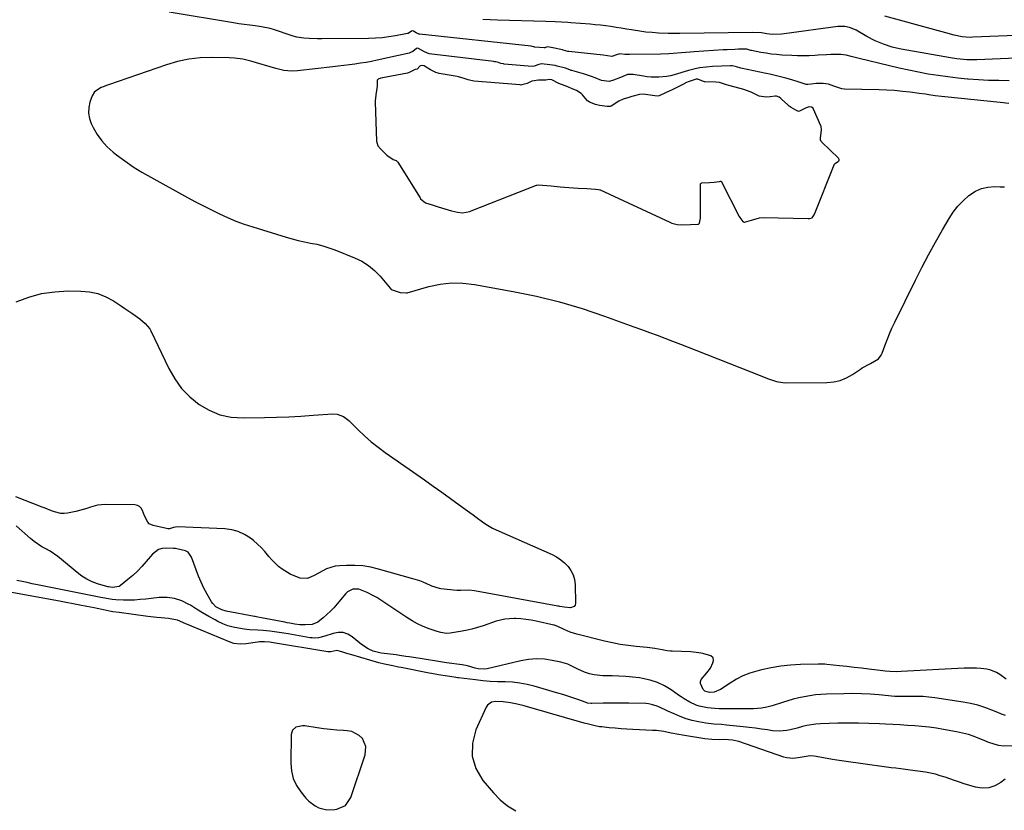
# Model space of a CAD drawing. Units: inches. Extents: x 1910645 to 1915994, y 411385 to 416673.
# Drawn here: x 1912380 to 1912902, y 414269 to 414689 of the extents above; entities that cross this region are included whole.
import ezdxf

# ---------------------------------------------------------------- set-up
doc = ezdxf.new("R2010")
doc.units = ezdxf.units.IN
doc.header["$MEASUREMENT"] = 0
for name, color, linetype in [('1', 7, 'Continuous'), ('7', 7, 'Continuous'), ('8', 7, 'Continuous')]:
    doc.layers.add(name, color=color, linetype=linetype)

msp = doc.modelspace()

# ---------------------------------------------------------------- linework, layer by layer
at = {"layer": '1', "color": 18}
for points in [[(1912904.64, 414644.42, 1664), (1912900, 414644.8, 1664), (1912870.7, 414647.79, 1664), (1912868.99, 414647.98, 1664), (1912865.59, 414648.43, 1664), (1912862.19, 414648.96, 1664), (1912860.49, 414649.22, 1664), (1912857.08, 414649.69, 1664), (1912852.28, 414650.32, 1664), (1912848.17, 414650.79, 1664), (1912844.05, 414651.17, 1664), (1912839.92, 414651.42, 1664), (1912835.79, 414651.58, 1664), (1912817.46, 414652, 1664), (1912815.97, 414652.14, 1664), (1912811.75, 414653.49, 1664), (1912808.98, 414654.55, 1664), (1912806.03, 414654.92, 1664), (1912802.33, 414654.89, 1664), (1912799.69, 414654.53, 1664), (1912797.96, 414654.38, 1664), (1912797.1, 414654.49, 1664), (1912792.39, 414655.93, 1664), (1912788.28, 414657.19, 1664), (1912786.21, 414657.77, 1664), (1912782.05, 414658.87, 1664), (1912777.87, 414659.86, 1664), (1912775.76, 414660.31, 1664), (1912762.38, 414663.1, 1664), (1912760.14, 414663.78, 1664), (1912758.75, 414664.14, 1664), (1912757.8, 414664.28, 1664), (1912757.32, 414664.3, 1664), (1912756.83, 414664.3, 1664), (1912747.3, 414663.93, 1664), (1912743.97, 414663.69, 1664), (1912740.66, 414663.25, 1664), (1912738.81, 414662.91, 1664), (1912734.56, 414661.86, 1664), (1912726.98, 414659.6, 1664), (1912724.99, 414659.09, 1664), (1912722.97, 414658.67, 1664), (1912718.88, 414658.25, 1664), (1912714.77, 414658.3, 1664), (1912712.72, 414658.52, 1664), (1912710.68, 414658.82, 1664), (1912705.3, 414659.81, 1664), (1912702.28, 414659.65, 1664), (1912698.45, 414658.23, 1664), (1912694.86, 414656.71, 1664), (1912692.57, 414656.04, 1664), (1912688.51, 414656.5, 1664), (1912685.1, 414657.92, 1664), (1912683.04, 414658.7, 1664), (1912678.85, 414660.06, 1664), (1912672.69, 414661.84, 1664), (1912672.41, 414661.92, 1664), (1912671.59, 414662.19, 1664), (1912669.31, 414663.03, 1664), (1912664.96, 414664.17, 1664), (1912663.84, 414664.43, 1664), (1912661.02, 414664.95, 1664), (1912656.62, 414665.46, 1664), (1912655.14, 414665.09, 1664), (1912652.72, 414664.1, 1664), (1912651.66, 414664.01, 1664), (1912636.79, 414665.28, 1664), (1912636.33, 414665.33, 1664), (1912635, 414665.64, 1664), (1912633.2, 414666.2, 1664), (1912632.27, 414666.45, 1664), (1912631.79, 414666.53, 1664), (1912631.32, 414666.6, 1664), (1912596.97, 414670.77, 1664), (1912594.44, 414671.71, 1664), (1912591.26, 414673.55, 1664), (1912590.75, 414673.63, 1664), (1912590.22, 414673.52, 1664), (1912588.3, 414672.03, 1664), (1912587.05, 414671.37, 1664), (1912586.36, 414671.15, 1664), (1912569.3, 414667.32, 1664), (1912566.39, 414666.71, 1664), (1912563.46, 414666.16, 1664), (1912560.51, 414665.7, 1664), (1912557.56, 414665.3, 1664), (1912554.6, 414664.94, 1664), (1912551.64, 414664.59, 1664), (1912548.68, 414664.23, 1664), (1912545.71, 414663.88, 1664), (1912526.98, 414661.64, 1664), (1912524.09, 414661.48, 1664), (1912519.75, 414661.92, 1664), (1912516.91, 414662.53, 1664), (1912515.5, 414662.92, 1664), (1912502.25, 414666.84, 1664), (1912500.84, 414667.22, 1664), (1912497.98, 414667.84, 1664), (1912493.63, 414668.4, 1664), (1912490.71, 414668.55, 1664), (1912481.37, 414668.74, 1664), (1912475.29, 414668.54, 1664), (1912469.27, 414667.91, 1664), (1912463.36, 414666.64, 1664), (1912457.51, 414664.95, 1664), (1912426.71, 414654.23, 1664), (1912426.23, 414654.06, 1664), (1912423.8, 414653.21, 1664), (1912422.86, 414652.8, 1664), (1912419.29, 414650.58, 1664), (1912417.99, 414648.39, 1664), (1912416.83, 414645.08, 1664), (1912416.19, 414642.17, 1664), (1912416.02, 414639.29, 1664), (1912416.53, 414636.45, 1664), (1912417.51, 414633.63, 1664), (1912418.55, 414631.52, 1664), (1912420.67, 414627.86, 1664), (1912423.08, 414624.44, 1664), (1912425.94, 414621.38, 1664), (1912429.09, 414618.56, 1664), (1912430.94, 414617.12, 1664), (1912435.31, 414613.88, 1664), (1912439.78, 414610.78, 1664), (1912444.4, 414607.9, 1664), (1912449.11, 414605.16, 1664), (1912468.63, 414594.44, 1664), (1912472.83, 414592.18, 1664), (1912477.05, 414589.97, 1664), (1912481.31, 414587.83, 1664), (1912485.59, 414585.74, 1664), (1912489.93, 414583.77, 1664), (1912494.32, 414581.94, 1664), (1912498.79, 414580.31, 1664), (1912503.31, 414578.8, 1664), (1912520.98, 414573.35, 1664), (1912524.19, 414572.42, 1664), (1912527.43, 414571.58, 1664), (1912530.69, 414570.86, 1664), (1912533.98, 414570.23, 1664), (1912537.25, 414569.56, 1664), (1912540.48, 414568.75, 1664), (1912543.66, 414567.75, 1664), (1912546.8, 414566.62, 1664), (1912557.36, 414562.45, 1664), (1912561.19, 414560.58, 1664), (1912564.76, 414558.38, 1664), (1912567.96, 414555.66, 1664), (1912570.91, 414552.59, 1664), (1912576.17, 414546.21, 1664), (1912576.72, 414545.64, 1664), (1912578.35, 414544.97, 1664), (1912581.58, 414543.96, 1664), (1912584.77, 414543.76, 1664)], [(1912731.04, 414579.97, 1662), (1912735.7, 414580.04, 1662), (1912739.53, 414580.25, 1662), (1912739.86, 414580.33, 1662), (1912740.16, 414580.47, 1662), (1912740.38, 414580.71, 1662), (1912741.06, 414583.39, 1662), (1912741.07, 414601.64, 1662), (1912741.17, 414601.92, 1662), (1912741.41, 414602.09, 1662), (1912741.75, 414602.18, 1662), (1912745.79, 414602.42, 1662), (1912748.22, 414602.55, 1662), (1912751.04, 414602.98, 1662), (1912751.6, 414603.06, 1662), (1912751.77, 414603.04, 1662), (1912751.92, 414602.99, 1662), (1912752.05, 414602.88, 1662), (1912752.15, 414602.75, 1662), (1912761.55, 414584.42, 1662), (1912761.88, 414583.83, 1662), (1912763.51, 414581.73, 1662), (1912763.77, 414581.53, 1662), (1912764.05, 414581.39, 1662), (1912764.35, 414581.36, 1662), (1912768.12, 414582.38, 1662), (1912772.26, 414583.55, 1662), (1912774.25, 414583.74, 1662), (1912798.06, 414583.27, 1662), (1912798.8, 414583.3, 1662), (1912800.19, 414583.71, 1662), (1912801.34, 414585.21, 1662), (1912801.5, 414585.56, 1662), (1912811.91, 414611.68, 1662), (1912812.01, 414611.88, 1662), (1912812.57, 414612.58, 1662), (1912813.99, 414613.51, 1662), (1912814.48, 414613.86, 1662), (1912814.6, 414614.03, 1662), (1912814.65, 414614.23, 1662), (1912814.59, 414614.67, 1662), (1912814.21, 414615.26, 1662), (1912805.34, 414623.79, 1662), (1912804.98, 414624.22, 1662), (1912804.65, 414625.01, 1662), (1912804.63, 414625.91, 1662), (1912805.25, 414630.3, 1662), (1912805, 414632.06, 1662), (1912804.87, 414632.4, 1662), (1912801.04, 414641.39, 1662), (1912800.73, 414641.86, 1662), (1912799.88, 414642.45, 1662), (1912798.73, 414642.56, 1662), (1912797.03, 414642.06, 1662), (1912793.49, 414640.18, 1662), (1912793.09, 414640.14, 1662), (1912791.53, 414640.83, 1662), (1912789.06, 414642.23, 1662), (1912787.98, 414642.97, 1662), (1912787.3, 414643.56, 1662), (1912784, 414646.72, 1662), (1912783.61, 414647.05, 1662), (1912782.77, 414647.63, 1662), (1912781.35, 414648.19, 1662), (1912780.62, 414648.19, 1662), (1912778, 414647.82, 1662), (1912775.84, 414647.63, 1662), (1912772.21, 414648.24, 1662), (1912767.81, 414650.29, 1662), (1912765.38, 414651.3, 1662), (1912764.01, 414651.71, 1662), (1912756.74, 414653.66, 1662), (1912756.11, 414653.84, 1662), (1912754.87, 414654.25, 1662), (1912751.11, 414655.43, 1662), (1912749.16, 414655.65, 1662), (1912743.29, 414655.82, 1662), (1912743.04, 414655.84, 1662), (1912742.55, 414655.94, 1662), (1912739.62, 414657.22, 1662), (1912738.68, 414657.26, 1662), (1912734.43, 414655.86, 1662), (1912733.49, 414655.43, 1662), (1912733.09, 414655.24, 1662), (1912732.69, 414655.04, 1662), (1912725.96, 414651.66, 1662), (1912724.35, 414650.9, 1662), (1912722.34, 414649.96, 1662), (1912719.09, 414648.39, 1662), (1912718.03, 414648.2, 1662), (1912711.81, 414649.12, 1662), (1912710.54, 414649.24, 1662), (1912708.57, 414649.12, 1662), (1912704.58, 414648, 1662), (1912702.86, 414647.52, 1662), (1912699.99, 414646.57, 1662), (1912697.58, 414645.56, 1662), (1912693.51, 414642.89, 1662), (1912693, 414642.66, 1662), (1912691.47, 414642.68, 1662), (1912687.28, 414643.32, 1662), (1912685.29, 414643.73, 1662), (1912682.05, 414644.97, 1662), (1912681.3, 414645.56, 1662), (1912681.08, 414645.8, 1662), (1912678.38, 414648.89, 1662), (1912677.69, 414649.59, 1662), (1912675.24, 414651.2, 1662), (1912672.94, 414652.19, 1662), (1912670.58, 414653.19, 1662), (1912669.11, 414653.8, 1662), (1912665.75, 414654.95, 1662), (1912662.13, 414656.84, 1662), (1912660.63, 414657.12, 1662), (1912658.82, 414656.76, 1662), (1912655.04, 414656.7, 1662), (1912651.5, 414656.12, 1662), (1912648.97, 414655.03, 1662), (1912646.14, 414654.16, 1662), (1912645.7, 414654.14, 1662), (1912645.25, 414654.16, 1662), (1912620.6, 414656.25, 1662), (1912617.63, 414656.85, 1662), (1912615.47, 414657.58, 1662), (1912612.58, 414658.46, 1662), (1912611.83, 414658.61, 1662), (1912602.24, 414660.29, 1662), (1912601.79, 414660.38, 1662), (1912600.48, 414660.79, 1662), (1912597.72, 414662.25, 1662), (1912595.32, 414663.66, 1662), (1912594.23, 414664.27, 1662), (1912592.69, 414664.48, 1662), (1912592.01, 414664.19, 1662), (1912590.52, 414662.63, 1662), (1912589.49, 414662.4, 1662), (1912587.46, 414661.41, 1662), (1912586, 414660.63, 1662), (1912585.36, 414660.44, 1662), (1912571.25, 414657.71, 1662), (1912570.87, 414657.62, 1662), (1912570.15, 414657.38, 1662), (1912569.8, 414657.22, 1662), (1912569.33, 414656.76, 1662), (1912569.27, 414655.81, 1662), (1912569.39, 414653.52, 1662), (1912568.66, 414648.9, 1662), (1912568.38, 414646.92, 1662), (1912568.33, 414646.16, 1662), (1912568.32, 414645.43, 1662), (1912568.32, 414645.07, 1662), (1912568.97, 414624.33, 1662), (1912569.63, 414621.78, 1662), (1912571.29, 414620.05, 1662), (1912574.51, 414616.91, 1662), (1912577.85, 414614.57, 1662), (1912579.4, 414613.99, 1662), (1912580.01, 414613.58, 1662), (1912580.31, 414613.19, 1662), (1912592.08, 414594.25, 1662), (1912592.4, 414593.78, 1662), (1912594.98, 414591.66, 1662), (1912598.56, 414590.5, 1662), (1912601.64, 414589.53, 1662), (1912605.24, 414588.4, 1662), (1912608.83, 414587.29, 1662), (1912612, 414586.58, 1662), (1912614.65, 414586.31, 1662), (1912618.55, 414587.04, 1662), (1912619.2, 414587.28, 1662), (1912653.84, 414600.93, 1662), (1912654.07, 414601.01, 1662), (1912655.02, 414601.14, 1662), (1912657.03, 414600.99, 1662), (1912661.62, 414600.57, 1662), (1912666.57, 414600.11, 1662), (1912671.17, 414599.7, 1662), (1912676.09, 414599.39, 1662), (1912680.67, 414599.14, 1662), (1912685.25, 414598.9, 1662), (1912686.81, 414598.75, 1662), (1912687.55, 414598.54, 1662), (1912687.79, 414598.44, 1662), (1912724.67, 414581.28, 1662), (1912725.71, 414580.84, 1662), (1912728.64, 414580.09, 1662), (1912731.04, 414579.97, 1662)], [(1912584.77, 414543.76, 1664), (1912585.22, 414543.88, 1664), (1912596.75, 414547.13, 1664), (1912602.76, 414548.38, 1664), (1912608.8, 414549.08, 1664), (1912614.88, 414548.96, 1664), (1912620.98, 414548.28, 1664), (1912641.52, 414544.57, 1664), (1912653.86, 414542.01, 1664), (1912666.09, 414539.04, 1664), (1912678.15, 414535.45, 1664), (1912690.1, 414531.44, 1664), (1912705.55, 414525.83, 1664), (1912709.69, 414524.31, 1664), (1912713.83, 414522.79, 1664), (1912717.95, 414521.26, 1664), (1912722.08, 414519.72, 1664), (1912726.2, 414518.16, 1664), (1912730.31, 414516.59, 1664), (1912734.42, 414514.99, 1664), (1912738.52, 414513.39, 1664), (1912773.48, 414499.61, 1664), (1912776.62, 414498.38, 1664), (1912778.19, 414497.78, 1664), (1912781.36, 414496.69, 1664), (1912784.62, 414496.11, 1664), (1912786.28, 414496.02, 1664), (1912808.05, 414496.11, 1664), (1912811.7, 414496.46, 1664), (1912815.21, 414497.22, 1664), (1912818.53, 414498.6, 1664), (1912821.72, 414500.4, 1664), (1912825.86, 414503.25, 1664), (1912826.89, 414503.92, 1664), (1912831.18, 414506.29, 1664), (1912835.46, 414508.82, 1664), (1912836.98, 414510.65, 1664), (1912837.5, 414511.76, 1664), (1912838.88, 414515.74, 1664), (1912840.05, 414518.9, 1664), (1912841.29, 414522.02, 1664), (1912842.65, 414525.1, 1664), (1912844.08, 414528.15, 1664), (1912855.12, 414550.48, 1664), (1912858.54, 414557.25, 1664), (1912862.05, 414563.97, 1664), (1912865.69, 414570.62, 1664), (1912869.42, 414577.23, 1664), (1912872.95, 414583.34, 1664), (1912875.15, 414586.7, 1664), (1912877.58, 414589.87, 1664), (1912880.36, 414592.74, 1664), (1912883.36, 414595.42, 1664), (1912886.92, 414597.74, 1664), (1912890.14, 414599.2, 1664), (1912893.59, 414599.94, 1664), (1912897.21, 414600.21, 1664), (1912900.02, 414600.12, 1664), (1912902.35, 414600.01, 1664)], [(1912542.52, 414269.31, 1658), (1912546.82, 414269.39, 1658), (1912548, 414269.58, 1658), (1912552.54, 414271.65, 1658), (1912555.35, 414275.78, 1658), (1912562.99, 414298.42, 1658), (1912563.35, 414302.94, 1658), (1912561.53, 414307.09, 1658), (1912559.84, 414308.75, 1658), (1912555.82, 414310.84, 1658), (1912553.49, 414311.27, 1658), (1912551.46, 414311.36, 1658), (1912547.97, 414311.59, 1658), (1912544.48, 414311.89, 1658), (1912541, 414312.31, 1658), (1912537.53, 414312.81, 1658), (1912530.92, 414313.87, 1658), (1912529.67, 414313.95, 1658), (1912526.08, 414313.1, 1658), (1912524.4, 414311.55, 1658), (1912523.97, 414310.51, 1658), (1912523.75, 414309.35, 1658), (1912523.51, 414294.06, 1658), (1912523.89, 414289.91, 1658), (1912524.81, 414285.95, 1658), (1912526.55, 414282.26, 1658), (1912528.82, 414278.77, 1658), (1912531.48, 414275.52, 1658), (1912532.98, 414273.94, 1658), (1912536.42, 414271.38, 1658), (1912538.36, 414270.4, 1658), (1912542.52, 414269.31, 1658)]]:
    msp.add_polyline3d(points, dxfattribs=at)
at = {"layer": '7', "color": 18}
for points in [[(1912904.83, 414656.45, 1666), (1912899.4, 414656.48, 1666), (1912893.97, 414656.61, 1666), (1912888.55, 414656.89, 1666), (1912883.13, 414657.27, 1666), (1912882.79, 414657.3, 1666), (1912877.55, 414657.82, 1666), (1912872.32, 414658.42, 1666), (1912867.11, 414659.16, 1666), (1912861.91, 414659.99, 1666), (1912856.73, 414660.94, 1666), (1912851.56, 414661.96, 1666), (1912846.42, 414663.1, 1666), (1912841.3, 414664.3, 1666), (1912825.22, 414668.28, 1666), (1912821.06, 414669.3, 1666), (1912818.29, 414669.93, 1666), (1912815.47, 414670.27, 1666), (1912814.05, 414670.32, 1666), (1912810.16, 414670.3, 1666), (1912807.91, 414670.24, 1666), (1912803.42, 414669.97, 1666), (1912801.74, 414669.84, 1666), (1912798.65, 414669.66, 1666), (1912795.57, 414669.57, 1666), (1912792.48, 414669.61, 1666), (1912789.4, 414669.74, 1666), (1912784.21, 414670.07, 1666), (1912781.39, 414670.3, 1666), (1912778.58, 414670.61, 1666), (1912775.78, 414671.01, 1666), (1912772.99, 414671.49, 1666), (1912767.99, 414672.44, 1666), (1912767.71, 414672.5, 1666), (1912767.17, 414672.65, 1666), (1912765.51, 414673.11, 1666), (1912764.64, 414673.17, 1666), (1912761.17, 414673.1, 1666), (1912759.15, 414673.04, 1666), (1912755.1, 414672.88, 1666), (1912753.08, 414672.76, 1666), (1912737.71, 414671.8, 1666), (1912735.47, 414671.64, 1666), (1912730.97, 414671.26, 1666), (1912726.49, 414670.82, 1666), (1912724.24, 414670.66, 1666), (1912719.74, 414670.49, 1666), (1912703.29, 414670.28, 1666), (1912702.48, 414670.29, 1666), (1912700.86, 414670.39, 1666), (1912698.16, 414670.7, 1666), (1912696.42, 414670.14, 1666), (1912693.99, 414669.31, 1666), (1912689.34, 414669.95, 1666), (1912671.06, 414671.88, 1666), (1912670.88, 414671.9, 1666), (1912670.55, 414672, 1666), (1912669.36, 414672.37, 1666), (1912668.09, 414672.68, 1666), (1912667.67, 414672.78, 1666), (1912662.54, 414673.92, 1666), (1912661.65, 414674.1, 1666), (1912659.65, 414674.35, 1666), (1912658.33, 414673.88, 1666), (1912658.06, 414673.86, 1666), (1912652.97, 414674.3, 1666), (1912652.82, 414674.32, 1666), (1912652.51, 414674.38, 1666), (1912651.58, 414674.66, 1666), (1912651.09, 414674.74, 1666), (1912591.72, 414681.18, 1666), (1912591.53, 414681.2, 1666), (1912591.16, 414681.29, 1666), (1912590.01, 414681.86, 1666), (1912588.57, 414682.7, 1666), (1912588.15, 414682.88, 1666), (1912587.52, 414682.76, 1666), (1912585.77, 414681.55, 1666), (1912585.36, 414681.43, 1666), (1912579.12, 414680.25, 1666), (1912575.57, 414679.68, 1666), (1912572, 414679.23, 1666), (1912568.41, 414678.98, 1666), (1912564.81, 414678.85, 1666), (1912539.88, 414678.67, 1666), (1912537.67, 414678.68, 1666), (1912533.23, 414678.83, 1666), (1912530.48, 414679.01, 1666), (1912526.65, 414679.58, 1666), (1912524.78, 414680.07, 1666), (1912521.1, 414681.34, 1666), (1912517.41, 414682.61, 1666), (1912514.77, 414683.45, 1666), (1912512.51, 414684.1, 1666), (1912507.91, 414685.07, 1666), (1912504.53, 414685.51, 1666), (1912501.66, 414685.85, 1666), (1912498.8, 414686.23, 1666), (1912495.94, 414686.65, 1666), (1912493.09, 414687.11, 1666), (1912458.9, 414692.91, 1666)], [(1912925.4, 414669.19, 1668), (1912887.61, 414667.58, 1668), (1912885.87, 414667.54, 1668), (1912882.38, 414667.59, 1668), (1912880.63, 414667.69, 1668), (1912877.16, 414668.04, 1668), (1912873.71, 414668.56, 1668), (1912847.47, 414673.26, 1668), (1912845.1, 414673.75, 1668), (1912842.75, 414674.32, 1668), (1912838.12, 414675.76, 1668), (1912833.65, 414677.61, 1668), (1912829.37, 414679.87, 1668), (1912823.55, 414683.31, 1668), (1912822.43, 414683.89, 1668), (1912820.08, 414684.76, 1668), (1912817.59, 414685.21, 1668), (1912815.08, 414685.26, 1668), (1912813.82, 414685.15, 1668), (1912785.41, 414681.33, 1668), (1912784.05, 414681.18, 1668), (1912779.1, 414681.04, 1668), (1912776.24, 414681.29, 1668), (1912773.4, 414681.81, 1668), (1912768.57, 414681.97, 1668), (1912730.05, 414681.57, 1668), (1912728.49, 414681.55, 1668), (1912725.36, 414681.49, 1668), (1912724.57, 414681.5, 1668), (1912723.79, 414681.53, 1668), (1912718.65, 414681.75, 1668), (1912715.34, 414681.96, 1668), (1912712.03, 414682.25, 1668), (1912708.75, 414682.68, 1668), (1912705.47, 414683.2, 1668), (1912704.4, 414683.39, 1668), (1912701.66, 414683.86, 1668), (1912698.92, 414684.32, 1668), (1912696.17, 414684.75, 1668), (1912693.43, 414685.17, 1668), (1912690.67, 414685.54, 1668), (1912687.91, 414685.87, 1668), (1912685.15, 414686.15, 1668), (1912682.38, 414686.39, 1668), (1912672.14, 414687.17, 1668), (1912670.49, 414687.29, 1668), (1912667.2, 414687.48, 1668), (1912663.9, 414687.63, 1668), (1912658.94, 414687.8, 1668), (1912633.22, 414688.57, 1668), (1912625.39, 414688.87, 1668)], [(1912377.72, 414539.02, 1666), (1912384.38, 414541.5, 1666), (1912391.17, 414543.39, 1666), (1912398.15, 414544.39, 1666), (1912405.25, 414544.8, 1666), (1912412.08, 414544.74, 1666), (1912416.67, 414544.31, 1666), (1912421.11, 414543.37, 1666), (1912425.32, 414541.68, 1666), (1912429.37, 414539.49, 1666), (1912433.6, 414536.71, 1666), (1912435.42, 414535.5, 1666), (1912439, 414533.03, 1666), (1912440.78, 414531.77, 1666), (1912443.28, 414529.95, 1666), (1912446.2, 414527.53, 1666), (1912448.57, 414524.64, 1666), (1912449.17, 414523.54, 1666), (1912458.72, 414503.59, 1666), (1912461.88, 414498.12, 1666), (1912465.52, 414493.05, 1666), (1912469.9, 414488.6, 1666), (1912474.76, 414484.56, 1666), (1912480.2, 414481.46, 1666), (1912485.86, 414479.1, 1666), (1912491.88, 414477.86, 1666), (1912498.12, 414477.37, 1666), (1912509.44, 414477.58, 1666), (1912515.91, 414477.75, 1666), (1912522.37, 414477.99, 1666), (1912528.83, 414478.35, 1666), (1912535.28, 414478.77, 1666), (1912545.78, 414479.56, 1666), (1912548.14, 414479.44, 1666), (1912551.47, 414478.21, 1666), (1912554.32, 414476.06, 1666), (1912559.24, 414471.08, 1666), (1912562.64, 414467.83, 1666), (1912566.14, 414464.71, 1666), (1912569.81, 414461.78, 1666), (1912573.59, 414458.98, 1666), (1912594.4, 414444.42, 1666), (1912599.02, 414441.17, 1666), (1912603.63, 414437.89, 1666), (1912608.22, 414434.59, 1666), (1912612.79, 414431.27, 1666), (1912618.55, 414427.07, 1666), (1912620.24, 414425.84, 1666), (1912621.92, 414424.61, 1666), (1912625.29, 414422.14, 1666), (1912627.01, 414420.97, 1666), (1912630.6, 414418.88, 1666), (1912632.47, 414417.98, 1666), (1912662.18, 414404.78, 1666), (1912664.55, 414403.53, 1666), (1912666.78, 414402.1, 1666), (1912668.81, 414400.39, 1666), (1912670.7, 414398.49, 1666), (1912672.21, 414396.34, 1666), (1912673.38, 414394.06, 1666), (1912674.06, 414391.59, 1666), (1912674.4, 414388.99, 1666), (1912674.64, 414379.05, 1666), (1912674.36, 414378, 1666), (1912673.86, 414377.18, 1666), (1912671.95, 414376.51, 1666), (1912668.61, 414376.84, 1666), (1912666.28, 414377.27, 1666), (1912665.74, 414377.37, 1666), (1912665.21, 414377.47, 1666), (1912621.07, 414385.61, 1666), (1912617.99, 414385.94, 1666), (1912613.82, 414385.77, 1666), (1912612.22, 414385.7, 1666), (1912611.69, 414385.73, 1666), (1912603.18, 414386.66, 1666), (1912602.47, 414386.76, 1666), (1912598.37, 414388.06, 1666), (1912597.71, 414388.35, 1666), (1912593.77, 414390.1, 1666), (1912591.99, 414390.79, 1666), (1912588.35, 414391.97, 1666), (1912570.11, 414397.11, 1666), (1912565.92, 414398.07, 1666), (1912561.69, 414398.77, 1666), (1912557.42, 414399.06, 1666), (1912553.12, 414399.08, 1666), (1912549.41, 414398.92, 1666), (1912546.99, 414398.63, 1666), (1912542.39, 414397.25, 1666), (1912538.27, 414395.01, 1666), (1912535.92, 414393.7, 1666), (1912532.28, 414392.12, 1666), (1912528.52, 414392.29, 1666), (1912527.04, 414392.81, 1666), (1912523.16, 414394.48, 1666), (1912518.97, 414397.06, 1666), (1912517.02, 414398.56, 1666), (1912513.48, 414401.94, 1666), (1912511.88, 414403.81, 1666), (1912509.68, 414406.46, 1666), (1912507.79, 414408.5, 1666), (1912505.75, 414410.4, 1666), (1912503.63, 414412.21, 1666), (1912502.03, 414413.47, 1666), (1912498.9, 414415.48, 1666), (1912495.62, 414417.06, 1666), (1912492.09, 414418.01, 1666), (1912488.4, 414418.52, 1666), (1912463.41, 414419.6, 1666), (1912461.16, 414419.26, 1666), (1912459.02, 414418.53, 1666), (1912458.27, 414418.52, 1666), (1912457.52, 414418.6, 1666), (1912450.38, 414420.2, 1666), (1912448.29, 414421.21, 1666), (1912447.52, 414422.04, 1666), (1912445.87, 414425.34, 1666), (1912444.8, 414428.21, 1666), (1912444.09, 414429.4, 1666), (1912443.21, 414430.32, 1666), (1912442.05, 414430.86, 1666), (1912440.7, 414431.14, 1666), (1912424.88, 414431.32, 1666), (1912422.89, 414431.23, 1666), (1912420.92, 414431, 1666), (1912417.08, 414429.95, 1666), (1912415.17, 414429.29, 1666), (1912411.31, 414428.19, 1666), (1912409.34, 414427.75, 1666), (1912404.92, 414426.88, 1666), (1912403.18, 414426.69, 1666), (1912401.46, 414426.69, 1666), (1912398.08, 414427.47, 1666), (1912396.41, 414428.11, 1666), (1912393.08, 414429.4, 1666), (1912391.42, 414430.05, 1666), (1912377.51, 414435.45, 1666)], [(1912903.28, 414338.71, 1664), (1912899.86, 414341.1, 1664), (1912898.05, 414342.21, 1664), (1912895.11, 414343.42, 1664), (1912893.05, 414343.9, 1664), (1912889.75, 414344.26, 1664), (1912887.56, 414344.41, 1664), (1912883.18, 414344.5, 1664), (1912880.99, 414344.44, 1664), (1912847.54, 414342.69, 1664), (1912845.11, 414342.61, 1664), (1912841.46, 414342.68, 1664), (1912839.04, 414342.87, 1664), (1912837.83, 414343.01, 1664), (1912830.39, 414343.95, 1664), (1912826.48, 414344.43, 1664), (1912822.57, 414344.9, 1664), (1912818.66, 414345.35, 1664), (1912814.75, 414345.78, 1664), (1912808.11, 414346.5, 1664), (1912806.92, 414346.6, 1664), (1912805.15, 414346.66, 1664), (1912803.96, 414346.66, 1664), (1912803.37, 414346.65, 1664), (1912794.01, 414346.38, 1664), (1912788.8, 414346.06, 1664), (1912783.62, 414345.52, 1664), (1912778.49, 414344.66, 1664), (1912773.38, 414343.59, 1664), (1912770.94, 414342.99, 1664), (1912767.17, 414341.85, 1664), (1912763.51, 414340.44, 1664), (1912760.02, 414338.65, 1664), (1912756.65, 414336.59, 1664), (1912751.62, 414333.12, 1664), (1912748.28, 414331.79, 1664), (1912745.73, 414331.55, 1664), (1912743.23, 414332.3, 1664), (1912742.35, 414333.13, 1664), (1912740.99, 414336.32, 1664), (1912740.94, 414337.45, 1664), (1912741.32, 414338.51, 1664), (1912744.38, 414342.04, 1664), (1912746.26, 414344.52, 1664), (1912747.49, 414347.37, 1664), (1912747.85, 414348.55, 1664), (1912747.7, 414350.03, 1664), (1912746.55, 414350.97, 1664), (1912742.19, 414352.2, 1664), (1912740.09, 414352.64, 1664), (1912735.81, 414353.1, 1664), (1912725.91, 414353.54, 1664), (1912725.04, 414353.59, 1664), (1912723.3, 414353.76, 1664), (1912720.72, 414354.16, 1664), (1912716.7, 414354.91, 1664), (1912712.66, 414355.45, 1664), (1912706.86, 414355.99, 1664), (1912702.62, 414356.48, 1664), (1912698.4, 414357.1, 1664), (1912694.21, 414357.92, 1664), (1912690.05, 414358.86, 1664), (1912675.34, 414362.56, 1664), (1912671.87, 414363.63, 1664), (1912668.55, 414365.06, 1664), (1912665.28, 414366.66, 1664), (1912663.85, 414367.19, 1664), (1912663.48, 414367.29, 1664), (1912663.11, 414367.38, 1664), (1912653.81, 414369.42, 1664), (1912651.06, 414369.94, 1664), (1912648.3, 414370.37, 1664), (1912645.52, 414370.64, 1664), (1912642.72, 414370.81, 1664), (1912642.04, 414370.84, 1664), (1912637.19, 414370.56, 1664), (1912632.47, 414369.39, 1664), (1912625.66, 414367.03, 1664), (1912622.63, 414366.06, 1664), (1912619.58, 414365.2, 1664), (1912616.49, 414364.5, 1664), (1912613.37, 414363.9, 1664), (1912609.08, 414363.19, 1664), (1912608.09, 414363.06, 1664), (1912606.1, 414362.99, 1664), (1912603.13, 414363.37, 1664), (1912601.21, 414363.92, 1664), (1912596.86, 414365.46, 1664), (1912593.79, 414366.68, 1664), (1912590.8, 414368.04, 1664), (1912587.91, 414369.61, 1664), (1912585.1, 414371.33, 1664), (1912569.07, 414381.95, 1664), (1912567.43, 414382.96, 1664), (1912564, 414384.73, 1664), (1912559.65, 414386.39, 1664), (1912556.42, 414386.43, 1664), (1912553.56, 414385, 1664), (1912552.78, 414384.23, 1664), (1912548.08, 414378.59, 1664), (1912546.35, 414376.62, 1664), (1912544.54, 414374.72, 1664), (1912542.63, 414372.92, 1664), (1912540.65, 414371.2, 1664), (1912537.91, 414368.94, 1664), (1912534.87, 414367.76, 1664), (1912531.02, 414367.56, 1664), (1912528.31, 414367.56, 1664), (1912525.61, 414367.88, 1664), (1912522.92, 414368.36, 1664), (1912521.58, 414368.61, 1664), (1912520.25, 414368.86, 1664), (1912507.95, 414371.27, 1664), (1912506.05, 414371.61, 1664), (1912504.62, 414371.85, 1664), (1912504.14, 414371.94, 1664), (1912489.18, 414374.75, 1664), (1912486.87, 414375.4, 1664), (1912483.73, 414377.14, 1664), (1912482.08, 414378.82, 1664), (1912481.4, 414379.8, 1664), (1912479.07, 414383.85, 1664), (1912477.38, 414386.97, 1664), (1912475.81, 414390.14, 1664), (1912474.43, 414393.4, 1664), (1912473.16, 414396.71, 1664), (1912470.79, 414403.48, 1664), (1912468.96, 414406.1, 1664), (1912467.61, 414406.89, 1664), (1912462.89, 414407.9, 1664), (1912462.28, 414407.97, 1664), (1912461.66, 414408, 1664), (1912461.25, 414408.02, 1664), (1912457.24, 414408.24, 1664), (1912455.17, 414408.05, 1664), (1912453.24, 414407.51, 1664), (1912449.99, 414405.07, 1664), (1912446.67, 414401.06, 1664), (1912444.42, 414398.52, 1664), (1912442.08, 414396.07, 1664), (1912439.6, 414393.77, 1664), (1912437.02, 414391.57, 1664), (1912433.09, 414388.41, 1664), (1912432.37, 414387.95, 1664), (1912428.84, 414387.28, 1664), (1912426.71, 414387.62, 1664), (1912426.41, 414387.7, 1664), (1912420.92, 414389.34, 1664), (1912417.97, 414390.42, 1664), (1912415.15, 414391.73, 1664), (1912412.51, 414393.38, 1664), (1912409.99, 414395.26, 1664), (1912401.79, 414402.22, 1664), (1912399.83, 414403.77, 1664), (1912395.69, 414406.55, 1664), (1912393.51, 414407.78, 1664), (1912391.34, 414409.01, 1664), (1912387.22, 414411.82, 1664), (1912385.28, 414413.4, 1664), (1912377.61, 414420.1, 1664)], [(1912902.89, 414319.37, 1662), (1912900.84, 414320.08, 1662), (1912898.83, 414320.87, 1662), (1912895.57, 414322.26, 1662), (1912891.9, 414323.67, 1662), (1912888.18, 414324.88, 1662), (1912884.37, 414325.79, 1662), (1912880.51, 414326.51, 1662), (1912865.38, 414328.73, 1662), (1912862.26, 414329.11, 1662), (1912859.14, 414329.38, 1662), (1912856.01, 414329.51, 1662), (1912852.87, 414329.53, 1662), (1912847.39, 414329.43, 1662), (1912845.36, 414329.46, 1662), (1912844.55, 414329.51, 1662), (1912844.15, 414329.54, 1662), (1912835.67, 414330.32, 1662), (1912831.03, 414330.67, 1662), (1912826.38, 414330.91, 1662), (1912821.73, 414330.98, 1662), (1912817.07, 414330.94, 1662), (1912807.93, 414330.71, 1662), (1912804.94, 414330.55, 1662), (1912801.97, 414330.29, 1662), (1912799.02, 414329.86, 1662), (1912796.08, 414329.33, 1662), (1912793.16, 414328.68, 1662), (1912790.25, 414327.96, 1662), (1912787.38, 414327.15, 1662), (1912784.51, 414326.28, 1662), (1912779.06, 414324.53, 1662), (1912776.26, 414323.77, 1662), (1912773.41, 414323.26, 1662), (1912769.08, 414322.91, 1662), (1912767.63, 414322.89, 1662), (1912750.87, 414322.98, 1662), (1912748.52, 414323.03, 1662), (1912744.62, 414323.43, 1662), (1912740.36, 414324.32, 1662), (1912738.65, 414324.85, 1662), (1912735.38, 414326.36, 1662), (1912732.26, 414328.22, 1662), (1912730.74, 414329.21, 1662), (1912729.23, 414330.22, 1662), (1912725.35, 414332.93, 1662), (1912721.8, 414335.05, 1662), (1912718.13, 414336.84, 1662), (1912714.24, 414338.11, 1662), (1912710.22, 414339.05, 1662), (1912708.57, 414339.31, 1662), (1912704.96, 414339.8, 1662), (1912701.34, 414340.16, 1662), (1912697.7, 414340.33, 1662), (1912694.05, 414340.38, 1662), (1912689.15, 414340.41, 1662), (1912684.45, 414341.02, 1662), (1912682.14, 414341.56, 1662), (1912679.48, 414342.37, 1662), (1912675.85, 414343.91, 1662), (1912674.1, 414344.84, 1662), (1912670.55, 414346.56, 1662), (1912666.77, 414347.68, 1662), (1912662.27, 414348.63, 1662), (1912658.08, 414349.23, 1662), (1912653.9, 414349.45, 1662), (1912649.72, 414349.12, 1662), (1912645.54, 414348.41, 1662), (1912627.65, 414344.15, 1662), (1912626.23, 414343.93, 1662), (1912622.96, 414344.16, 1662), (1912621.37, 414344.58, 1662), (1912617.37, 414345.73, 1662), (1912614.51, 414346.25, 1662), (1912606.15, 414347.4, 1662), (1912603.99, 414347.71, 1662), (1912601.85, 414348.04, 1662), (1912593.21, 414349.41, 1662), (1912589.77, 414349.95, 1662), (1912586.34, 414350.51, 1662), (1912584.63, 414350.78, 1662), (1912581.19, 414351.28, 1662), (1912579.47, 414351.51, 1662), (1912571.44, 414352.53, 1662), (1912567.25, 414353.55, 1662), (1912564.61, 414354.72, 1662), (1912561.01, 414357.1, 1662), (1912556.1, 414361.14, 1662), (1912553.75, 414362.51, 1662), (1912551.3, 414363.35, 1662), (1912548.71, 414363.41, 1662), (1912546.03, 414362.95, 1662), (1912541.57, 414361.44, 1662), (1912538.22, 414360.65, 1662), (1912535.96, 414360.47, 1662), (1912534.82, 414360.53, 1662), (1912533.69, 414360.66, 1662), (1912522.14, 414362.66, 1662), (1912519.69, 414363.06, 1662), (1912514.77, 414363.76, 1662), (1912512.31, 414364.06, 1662), (1912508.82, 414364.44, 1662), (1912505.92, 414364.64, 1662), (1912501.56, 414364.86, 1662), (1912498.67, 414365.21, 1662), (1912495.75, 414365.65, 1662), (1912492.9, 414366.23, 1662), (1912490.11, 414367.01, 1662), (1912487.42, 414368.07, 1662), (1912484.8, 414369.32, 1662), (1912483.27, 414370.15, 1662), (1912479.95, 414372, 1662), (1912476.65, 414373.89, 1662), (1912473.4, 414375.86, 1662), (1912470.18, 414377.87, 1662), (1912469.37, 414378.39, 1662), (1912465.66, 414380.24, 1662), (1912461.82, 414381.55, 1662), (1912457.8, 414382.05, 1662), (1912453.65, 414382, 1662), (1912446.5, 414381.16, 1662), (1912443.52, 414380.88, 1662), (1912440.54, 414380.69, 1662), (1912437.56, 414380.62, 1662), (1912434.57, 414380.65, 1662), (1912430.59, 414380.78, 1662), (1912428.6, 414380.93, 1662), (1912423.69, 414381.85, 1662), (1912422.71, 414382.05, 1662), (1912391.66, 414388.25, 1662), (1912388.94, 414388.79, 1662), (1912386.22, 414389.35, 1662), (1912383.51, 414389.9, 1662), (1912380.79, 414390.46, 1662), (1912378.07, 414391.03, 1662)], [(1912902.72, 414285.59, 1658), (1912900.48, 414283.83, 1658), (1912897.3, 414282.03, 1658), (1912894.01, 414280.91, 1658), (1912890.53, 414280.78, 1658), (1912886.92, 414281.31, 1658), (1912880.98, 414283.14, 1658), (1912878.42, 414283.95, 1658), (1912875.86, 414284.79, 1658), (1912873.32, 414285.66, 1658), (1912870.79, 414286.57, 1658), (1912868.24, 414287.41, 1658), (1912865.67, 414288.14, 1658), (1912863.06, 414288.72, 1658), (1912860.42, 414289.2, 1658), (1912852.27, 414290.4, 1658), (1912849.76, 414290.75, 1658), (1912847.26, 414291.08, 1658), (1912844.74, 414291.39, 1658), (1912842.23, 414291.66, 1658), (1912839.72, 414291.94, 1658), (1912837.21, 414292.24, 1658), (1912834.7, 414292.57, 1658), (1912832.19, 414292.93, 1658), (1912813.37, 414295.69, 1658), (1912811, 414296.06, 1658), (1912806.28, 414296.86, 1658), (1912801.37, 414297.8, 1658), (1912799.23, 414297.98, 1658), (1912794.95, 414297.22, 1658), (1912792.79, 414296.85, 1658), (1912789.99, 414296.55, 1658), (1912786.75, 414296.84, 1658), (1912785.15, 414297.27, 1658), (1912761.25, 414305.51, 1658), (1912758.06, 414306.29, 1658), (1912753.67, 414306.58, 1658), (1912750.91, 414306.5, 1658), (1912747.07, 414306.55, 1658), (1912743.24, 414306.98, 1658), (1912731.43, 414308.9, 1658), (1912729.44, 414309.24, 1658), (1912725.49, 414310, 1658), (1912721.54, 414310.79, 1658), (1912717.56, 414311.32, 1658), (1912715.56, 414311.47, 1658), (1912705.11, 414311.98, 1658), (1912701.96, 414312.16, 1658), (1912698.8, 414312.36, 1658), (1912695.65, 414312.61, 1658), (1912692.51, 414312.9, 1658), (1912688.6, 414313.27, 1658), (1912687.41, 414313.42, 1658), (1912685.06, 414313.84, 1658), (1912681.58, 414314.74, 1658), (1912679.27, 414315.38, 1658), (1912649.2, 414323.95, 1658), (1912647.39, 414324.45, 1658), (1912643.73, 414325.35, 1658), (1912640.15, 414326.11, 1658), (1912636.24, 414326.7, 1658), (1912632.29, 414326.75, 1658), (1912630.03, 414326.36, 1658), (1912627.97, 414324.92, 1658), (1912627.21, 414323.81, 1658), (1912621.74, 414311.81, 1658), (1912619.93, 414304.69, 1658), (1912619.68, 414297.79, 1658), (1912621.79, 414291.21, 1658), (1912625.46, 414284.85, 1658), (1912631.04, 414278.26, 1658), (1912634.64, 414274.6, 1658), (1912638.54, 414271.36, 1658), (1912642.88, 414268.73, 1658)]]:
    msp.add_polyline3d(points, dxfattribs=at)
at = {"layer": '8', "color": 18}
for points in [[(1912926.39, 414681.13, 1670), (1912885.58, 414679.48, 1670), (1912884.15, 414679.46, 1670), (1912879.87, 414679.77, 1670), (1912875.66, 414680.6, 1670), (1912871.2, 414681.84, 1670), (1912869.26, 414682.39, 1670), (1912865.36, 414683.46, 1670), (1912838.89, 414690.63, 1670)], [(1912906.6, 414303.29, 1660), (1912901.67, 414303.05, 1660), (1912899.34, 414303.49, 1660), (1912897.37, 414304.02, 1660), (1912893.5, 414305.29, 1660), (1912891.61, 414306.05, 1660), (1912889.36, 414307.01, 1660), (1912886.32, 414308.19, 1660), (1912883.24, 414309.22, 1660), (1912880.1, 414310.05, 1660), (1912876.92, 414310.72, 1660), (1912870.06, 414311.94, 1660), (1912866.24, 414312.56, 1660), (1912862.41, 414313.09, 1660), (1912858.57, 414313.51, 1660), (1912854.72, 414313.84, 1660), (1912850.86, 414314.1, 1660), (1912847, 414314.35, 1660), (1912843.13, 414314.58, 1660), (1912839.27, 414314.79, 1660), (1912835.96, 414314.97, 1660), (1912830.44, 414315.19, 1660), (1912824.92, 414315.33, 1660), (1912819.4, 414315.34, 1660), (1912813.88, 414315.26, 1660), (1912804.69, 414315.01, 1660), (1912802.28, 414314.85, 1660), (1912797.52, 414314.1, 1660), (1912795.18, 414313.5, 1660), (1912792.36, 414312.69, 1660), (1912788.64, 414311.77, 1660), (1912786.77, 414311.37, 1660), (1912783, 414310.96, 1660), (1912779.22, 414311.23, 1660), (1912776.58, 414311.67, 1660), (1912773.36, 414312.16, 1660), (1912770.14, 414312.62, 1660), (1912766.91, 414313.02, 1660), (1912763.67, 414313.39, 1660), (1912754.85, 414314.3, 1660), (1912752.11, 414314.53, 1660), (1912747.99, 414314.74, 1660), (1912743.9, 414315.26, 1660), (1912739.84, 414316.01, 1660), (1912736.54, 414316.76, 1660), (1912733.29, 414317.68, 1660), (1912730.12, 414318.84, 1660), (1912727, 414320.17, 1660), (1912723.71, 414321.73, 1660), (1912722.27, 414322.4, 1660), (1912717.95, 414324.33, 1660), (1912714.98, 414325.29, 1660), (1912713.45, 414325.53, 1660), (1912711.89, 414325.66, 1660), (1912702.87, 414325.87, 1660), (1912699.47, 414325.93, 1660), (1912696.07, 414325.95, 1660), (1912692.67, 414325.91, 1660), (1912689.27, 414325.85, 1660), (1912683.25, 414325.68, 1660), (1912682.87, 414325.68, 1660), (1912680.97, 414325.97, 1660), (1912680.24, 414326.21, 1660), (1912675.78, 414327.83, 1660), (1912673.18, 414328.74, 1660), (1912670.57, 414329.63, 1660), (1912667.94, 414330.46, 1660), (1912665.3, 414331.25, 1660), (1912652.76, 414334.9, 1660), (1912648.94, 414335.85, 1660), (1912645.09, 414336.58, 1660), (1912641.19, 414336.99, 1660), (1912637.25, 414337.19, 1660), (1912633.3, 414337.3, 1660), (1912629.36, 414337.49, 1660), (1912625.42, 414337.81, 1660), (1912621.49, 414338.22, 1660), (1912612.46, 414339.32, 1660), (1912611.9, 414339.4, 1660), (1912610.21, 414339.71, 1660), (1912606.74, 414340.29, 1660), (1912601.89, 414341.02, 1660), (1912598.15, 414341.67, 1660), (1912596.91, 414341.9, 1660), (1912582.15, 414344.8, 1660), (1912580.66, 414345.09, 1660), (1912577.67, 414345.67, 1660), (1912573.21, 414346.59, 1660), (1912570.27, 414347.37, 1660), (1912555.91, 414351.5, 1660), (1912553.23, 414352.32, 1660), (1912550.58, 414353.24, 1660), (1912547.95, 414353.94, 1660), (1912544.68, 414353.14, 1660), (1912543.16, 414353.09, 1660), (1912513.21, 414358.21, 1660), (1912512.3, 414358.34, 1660), (1912509.55, 414358.56, 1660), (1912507.71, 414358.51, 1660), (1912506.79, 414358.43, 1660), (1912505.88, 414358.31, 1660), (1912499.79, 414357.38, 1660), (1912496.55, 414357.17, 1660), (1912493.32, 414357.55, 1660), (1912491.27, 414358.22, 1660), (1912470.82, 414366.83, 1660), (1912467.83, 414368.09, 1660), (1912463.31, 414369.9, 1660), (1912458.59, 414370.85, 1660), (1912454.71, 414371.16, 1660), (1912452.35, 414371.39, 1660), (1912447.62, 414371.94, 1660), (1912432.31, 414373.97, 1660), (1912428.97, 414374.48, 1660), (1912427.31, 414374.78, 1660), (1912424, 414375.46, 1660), (1912420.69, 414376.14, 1660), (1912419.04, 414376.47, 1660), (1912415.14, 414377.24, 1660), (1912411.53, 414377.95, 1660), (1912407.92, 414378.65, 1660), (1912404.3, 414379.33, 1660), (1912400.69, 414380.01, 1660), (1912374.25, 414384.92, 1660)]]:
    msp.add_polyline3d(points, dxfattribs=at)

doc.saveas('drawing.dxf')
